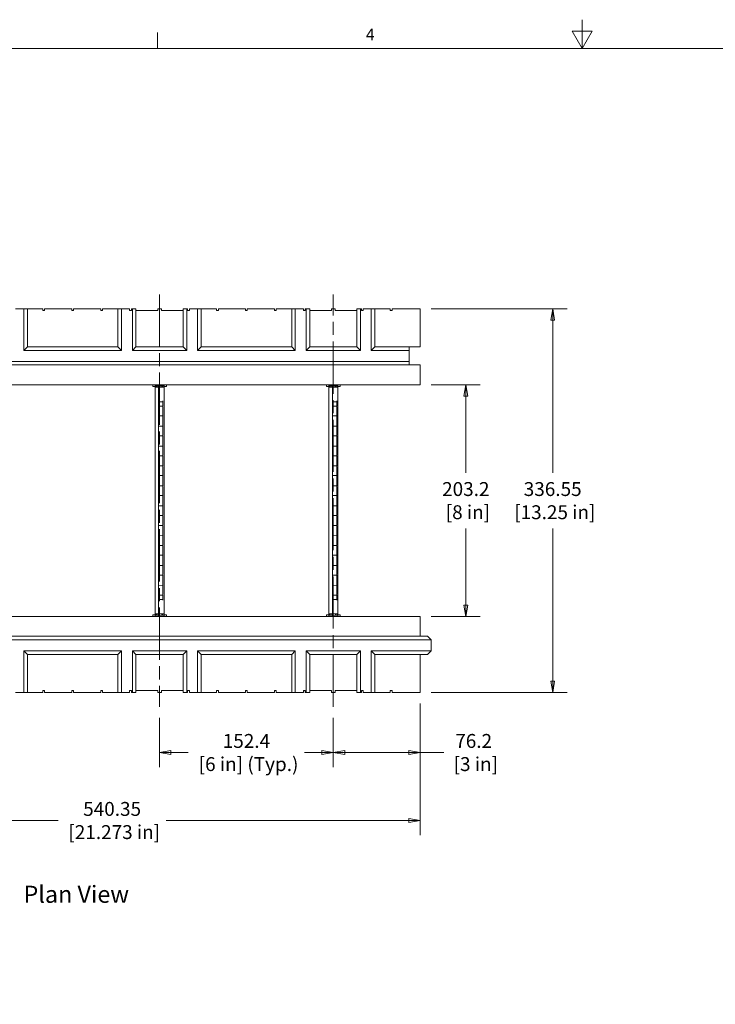
# Model space of a CAD drawing. Extents: x 25 to 2210, y 25 to 1702.
# Drawn here: x 624 to 1234, y 838 to 1702 of the extents above; entities that cross this region are included whole.
import ezdxf

# ---------------------------------------------------------------- set-up
doc = ezdxf.new("R2010")
doc.units = 0
doc.header["$LTSCALE"] = 4
doc.header["$MEASUREMENT"] = 0
doc.linetypes.add('CHAIN', pattern=[0.7087, 0.4724, -0.0591, 0.1181, -0.0591])
for name, color, linetype, lineweight in [('Border_0', 7, 'Continuous', 9), ('Border_2', 7, 'Continuous', 9), ('Centerline(ANSI)', 7, 'Continuous', 18), ('Dimensions(ANSI)', 7, 'Continuous', 9), ('Symbols(ANSI)', 7, 'Continuous', 9), ('Visible Edges(ANSI)', 7, 'Continuous', 9)]:
    doc.layers.add(name, color=color, linetype=linetype, lineweight=lineweight)
doc.styles.add('Text Style32', font='ARIAL.TTF')
doc.styles.add('Text Style6', font='ARIAL.TTF')
doc.styles.add('X . XX mm [in]', font='ARIAL.TTF')
doc.dimstyles.get("Standard").update_dxf_attribs({"dimscale": 4, "dimtxt": 3.048, "dimasz": 2.5, "dimexe": 3.18, "dimexo": 2.39, "dimgap": 1.6, "dimtad": 0, "dimtih": 1, "dimtoh": 1, "dimrnd": 1e-08, "dimdsep": 46, "dimtxsty": 'X . XX mm [in]', "dimblk": 'CLOSED', "dimcen": 0.09, "dimdle": 10, "dimclrd": 7, "dimclre": 7, "dimclrt": 7, "dimadec": 1, "dimazin": 2, "dimtfac": 1.000656, "dimtofl": 0, "dimtmove": 0, "dimatfit": 3, "dimfxl": 0, "dimtolj": 1, "dimtzin": 0, "dimlwd": 0, "dimlwe": 0, "dimarcsym": 0})

# ---------------------------------------------------------------- blocks, each defined once
blk = doc.blocks.new('Borders Default Border')
at = {"layer": 'Border_0'}
blk.add_line((186.27, 419.1), (186.27, 422.66), dxfattribs=at)
at = {"layer": 'Border_0', "flags": 128}
for points in [[(279.4, 425.45), (279.4, 419.1), (277.2, 422.91), (281.6, 422.91), (279.4, 419.1)], [(12.7, 12.7), (12.7, 419.1), (546.1, 419.1), (546.1, 12.7), (12.7, 12.7)]]:
    blk.add_lwpolyline(points, dxfattribs=at)
at = {"layer": 'Border_2', "insert": (231.96, 420.12), "char_height": 2.54, "attachment_point": 7, "style": 'Text Style6'}
blk.add_mtext('4', dxfattribs=at)
blk = doc.blocks.new('_Closed')
at = {"color": 0, "linetype": 'ByBlock', "lineweight": -2}
for p, q in [((-1, 0.167), (0, 0)), ((-1, 0.167), (-1, -0.167)), ((0, 0), (-1, -0.167)), ((0, 0), (-1, 0))]:
    blk.add_line(p, q, dxfattribs=at)
blk = doc.blocks.new('*D11')
at = {"layer": 'Defpoints', "color": 0, "linetype": 'Continuous'}
for p in [(975.49, 1381.49), (1015.49, 1381.49), (975.49, 1178.29)]:
    blk.add_point(p, dxfattribs=at)
at = {"layer": 'Dimensions(ANSI)', "color": 7, "linetype": 'Continuous', "lineweight": 0}
for p, q in [((985.05, 1381.49), (1028.21, 1381.49)), ((1015.49, 1371.49), (1015.49, 1304.29)), ((1015.49, 1188.29), (1015.49, 1255.49)), ((985.05, 1178.29), (1028.21, 1178.29))]:
    blk.add_line(p, q, dxfattribs=at)
at = {"layer": 'Dimensions(ANSI)', "color": 7, "linetype": 'Continuous', "lineweight": 0, "xscale": 10, "yscale": 10, "zscale": 10}
for p, rotation in [((1015.49, 1381.49), 90), ((1015.49, 1178.29), 270)]:
    blk.add_blockref('_Closed', p, dxfattribs=dict(at, rotation=rotation))
at = {"layer": 'Dimensions(ANSI)', "color": 7, "linetype": 'Continuous', "lineweight": 5, "insert": (1015.49, 1279.89), "char_height": 12.192, "attachment_point": 5, "style": 'X . XX mm [in]'}
blk.add_mtext('\\A1;203.2\\P [8 in]', dxfattribs=at)
blk = doc.blocks.new('*D12')
at = {"layer": 'Defpoints', "color": 0, "linetype": 'Continuous'}
for p in [(975.49, 1448.17), (975.49, 1111.62), (1091.69, 1111.62)]:
    blk.add_point(p, dxfattribs=at)
at = {"layer": 'Dimensions(ANSI)', "color": 7, "linetype": 'Continuous', "lineweight": 0}
for p, q in [((985.05, 1448.17), (1104.41, 1448.17)), ((1091.69, 1438.17), (1091.69, 1304.29)), ((1091.69, 1121.62), (1091.69, 1255.49)), ((985.05, 1111.62), (1104.41, 1111.62))]:
    blk.add_line(p, q, dxfattribs=at)
at = {"layer": 'Dimensions(ANSI)', "color": 7, "linetype": 'Continuous', "lineweight": 0, "xscale": 10, "yscale": 10, "zscale": 10}
for p, rotation in [((1091.69, 1448.17), 90), ((1091.69, 1111.62), 270)]:
    blk.add_blockref('_Closed', p, dxfattribs=dict(at, rotation=rotation))
at = {"layer": 'Dimensions(ANSI)', "color": 7, "linetype": 'Continuous', "lineweight": 5, "insert": (1091.69, 1279.89), "char_height": 12.192, "attachment_point": 5, "style": 'X . XX mm [in]'}
blk.add_mtext('\\A1;336.55\\P [13.25 in]', dxfattribs=at)
blk = doc.blocks.new('*D13')
at = {"layer": 'Defpoints', "color": 0, "linetype": 'Continuous'}
for p in [(435.14, 1111.62), (975.49, 1111.62), (435.14, 999.27)]:
    blk.add_point(p, dxfattribs=at)
at = {"layer": 'Dimensions(ANSI)', "color": 7, "linetype": 'Continuous', "lineweight": 0}
for p, q in [((435.14, 1102.06), (435.14, 986.55)), ((975.49, 1102.06), (975.49, 986.55)), ((445.14, 999.27), (657.9, 999.27)), ((965.49, 999.27), (752.72, 999.27))]:
    blk.add_line(p, q, dxfattribs=at)
at = {"layer": 'Dimensions(ANSI)', "color": 7, "linetype": 'Continuous', "lineweight": 0, "xscale": 10, "yscale": 10, "zscale": 10}
for p, rotation in [((435.14, 999.27), 180.0000000000039), ((975.49, 999.27), 3.836930773104541e-12)]:
    blk.add_blockref('_Closed', p, dxfattribs=dict(at, rotation=rotation))
at = {"layer": 'Dimensions(ANSI)', "color": 7, "linetype": 'Continuous', "lineweight": 5, "insert": (705.31, 999.27), "char_height": 12.192, "attachment_point": 5, "style": 'X . XX mm [in]'}
blk.add_mtext('\\A1;540.35\\P [21.273 in]', dxfattribs=at)
blk = doc.blocks.new('*D14')
at = {"layer": 'Defpoints', "color": 0, "linetype": 'Continuous'}
for p in [(975.49, 1111.62), (899.29, 1098.92), (899.29, 1058.92)]:
    blk.add_point(p, dxfattribs=at)
at = {"layer": 'Dimensions(ANSI)', "color": 7, "linetype": 'Continuous', "lineweight": 0}
for p, q in [((975.49, 1102.06), (975.49, 1046.2)), ((899.29, 1089.36), (899.29, 1046.2)), ((909.29, 1058.92), (965.49, 1058.92)), ((975.49, 1058.92), (996.29, 1058.92))]:
    blk.add_line(p, q, dxfattribs=at)
at = {"layer": 'Dimensions(ANSI)', "color": 7, "linetype": 'Continuous', "lineweight": 0, "xscale": 10, "yscale": 10, "zscale": 10}
for p, rotation in [((899.29, 1058.92), 180.0000000000039), ((975.49, 1058.92), 3.836930773104541e-12)]:
    blk.add_blockref('_Closed', p, dxfattribs=dict(at, rotation=rotation))
at = {"layer": 'Dimensions(ANSI)', "color": 7, "linetype": 'Continuous', "lineweight": 5, "insert": (1022.39, 1058.92), "char_height": 12.192, "attachment_point": 5, "style": 'X . XX mm [in]'}
blk.add_mtext('\\A1;76.2\\P [3 in]', dxfattribs=at)
blk = doc.blocks.new('*D15')
at = {"layer": 'Defpoints', "color": 0, "linetype": 'Continuous'}
for p in [(746.89, 1098.92), (899.29, 1098.92), (746.89, 1058.92)]:
    blk.add_point(p, dxfattribs=at)
at = {"layer": 'Dimensions(ANSI)', "color": 7, "linetype": 'Continuous', "lineweight": 0}
for p, q in [((746.89, 1089.36), (746.89, 1046.2)), ((899.29, 1089.36), (899.29, 1046.2)), ((756.89, 1058.92), (772.14, 1058.92)), ((889.29, 1058.92), (874.03, 1058.92))]:
    blk.add_line(p, q, dxfattribs=at)
at = {"layer": 'Dimensions(ANSI)', "color": 7, "linetype": 'Continuous', "lineweight": 0, "xscale": 10, "yscale": 10, "zscale": 10, "rotation": 180}
blk.add_blockref('_Closed', (746.89, 1058.92), dxfattribs=at)
at = {"layer": 'Dimensions(ANSI)', "color": 7, "linetype": 'Continuous', "lineweight": 0, "xscale": 10, "yscale": 10, "zscale": 10}
blk.add_blockref('_Closed', (899.29, 1058.92), dxfattribs=at)
at = {"layer": 'Dimensions(ANSI)', "color": 7, "linetype": 'Continuous', "lineweight": 5, "insert": (823.09, 1058.92), "char_height": 12.192, "attachment_point": 5, "style": 'X . XX mm [in]'}
blk.add_mtext('\\A1;152.4\\P [6 in] (Typ.)', dxfattribs=at)

msp = doc.modelspace()

# ---------------------------------------------------------------- linework, layer by layer
at = {"layer": 'Centerline(ANSI)', "linetype": 'CHAIN', "ltscale": 24.234514}
for p, q in [((746.885, 1460.867), (746.885, 1098.917)), ((899.285, 1098.917), (899.285, 1460.867))]:
    msp.add_line(p, q, dxfattribs=at)
at = {"layer": 'Visible Edges(ANSI)'}
for p, q in [((620.679, 1448.167), (627.823, 1448.167)), ((627.823, 1448.167), (627.823, 1411.591)), ((630.998, 1448.167), (627.823, 1448.167)), ((630.998, 1414.766), (630.998, 1448.167)), ((630.998, 1448.167), (644.492, 1448.167)), ((644.492, 1446.58), (644.492, 1448.167)), ((646.079, 1446.58), (644.492, 1446.58)), ((646.079, 1448.167), (646.079, 1446.58)), ((646.079, 1448.167), (669.892, 1448.167)), ((669.892, 1446.58), (669.892, 1448.167)), ((671.479, 1446.58), (669.892, 1446.58)), ((671.479, 1448.167), (671.479, 1446.58)), ((671.479, 1448.167), (695.292, 1448.167)), ((695.292, 1446.58), (695.292, 1448.167)), ((696.879, 1446.58), (695.292, 1446.58)), ((696.879, 1448.167), (696.879, 1446.58)), ((696.879, 1448.167), (710.373, 1448.167)), ((713.548, 1448.167), (710.373, 1448.167)), ((710.373, 1448.167), (710.373, 1414.766)), ((713.548, 1411.591), (713.548, 1448.167)), ((713.548, 1448.167), (720.692, 1448.167)), ((720.692, 1446.58), (720.692, 1448.167)), ((722.279, 1446.58), (720.692, 1446.58)), ((722.279, 1448.167), (723.073, 1448.167)), ((722.279, 1448.167), (722.279, 1446.58)), ((723.073, 1448.167), (723.073, 1411.591)), ((726.248, 1448.167), (723.073, 1448.167)), ((726.248, 1414.766), (726.248, 1448.167)), ((745.298, 1446.58), (726.248, 1446.58)), ((745.298, 1448.167), (748.473, 1448.167)), ((745.298, 1448.167), (745.298, 1446.58)), ((748.473, 1446.58), (748.473, 1448.167)), ((767.523, 1446.58), (748.473, 1446.58)), ((770.698, 1448.167), (767.523, 1448.167)), ((767.523, 1448.167), (767.523, 1414.766)), ((770.698, 1411.591), (770.698, 1448.167)), ((770.698, 1448.167), (771.492, 1448.167)), ((771.492, 1446.58), (771.492, 1448.167)), ((773.079, 1446.58), (771.492, 1446.58)), ((773.079, 1448.167), (780.223, 1448.167)), ((773.079, 1448.167), (773.079, 1446.58)), ((780.223, 1448.167), (780.223, 1411.591)), ((783.398, 1448.167), (780.223, 1448.167)), ((783.398, 1414.766), (783.398, 1448.167)), ((783.398, 1448.167), (796.892, 1448.167)), ((796.892, 1446.58), (796.892, 1448.167)), ((798.479, 1446.58), (796.892, 1446.58)), ((798.479, 1448.167), (798.479, 1446.58)), ((798.479, 1448.167), (822.292, 1448.167)), ((822.292, 1446.58), (822.292, 1448.167)), ((823.879, 1446.58), (822.292, 1446.58)), ((823.879, 1448.167), (823.879, 1446.58)), ((823.879, 1448.167), (847.692, 1448.167)), ((847.692, 1446.58), (847.692, 1448.167)), ((849.279, 1446.58), (847.692, 1446.58)), ((849.279, 1448.167), (849.279, 1446.58)), ((849.279, 1448.167), (862.773, 1448.167)), ((865.948, 1448.167), (862.773, 1448.167)), ((862.773, 1448.167), (862.773, 1414.766)), ((865.948, 1411.591), (865.948, 1448.167)), ((865.948, 1448.167), (873.092, 1448.167)), ((873.092, 1446.58), (873.092, 1448.167)), ((874.679, 1446.58), (873.092, 1446.58)), ((874.679, 1448.167), (875.473, 1448.167)), ((874.679, 1448.167), (874.679, 1446.58)), ((875.473, 1448.167), (875.473, 1411.591)), ((878.648, 1448.167), (875.473, 1448.167)), ((878.648, 1414.766), (878.648, 1448.167)), ((897.698, 1446.58), (878.648, 1446.58)), ((897.698, 1448.167), (900.873, 1448.167)), ((897.698, 1448.167), (897.698, 1446.58)), ((900.873, 1446.58), (900.873, 1448.167)), ((919.923, 1446.58), (900.873, 1446.58)), ((923.098, 1448.167), (919.923, 1448.167)), ((919.923, 1448.167), (919.923, 1414.766)), ((923.098, 1411.591), (923.098, 1448.167)), ((923.098, 1448.167), (923.892, 1448.167)), ((923.892, 1446.58), (923.892, 1448.167)), ((925.479, 1446.58), (923.892, 1446.58)), ((925.479, 1448.167), (932.623, 1448.167)), ((925.479, 1448.167), (925.479, 1446.58)), ((935.798, 1448.167), (932.623, 1448.167)), ((932.623, 1448.167), (932.623, 1411.591)), ((935.798, 1414.766), (935.798, 1448.167)), ((935.798, 1448.167), (949.292, 1448.167)), ((949.292, 1446.58), (949.292, 1448.167)), ((950.879, 1446.58), (949.292, 1446.58)), ((950.879, 1448.167), (975.485, 1448.167)), ((950.879, 1448.167), (950.879, 1446.58)), ((975.485, 1448.167), (975.485, 1414.766)), ((627.823, 1411.591), (630.998, 1414.766)), ((627.823, 1411.591), (713.548, 1411.591)), ((710.373, 1414.766), (630.998, 1414.766)), ((713.548, 1411.591), (710.373, 1414.766)), ((723.073, 1411.591), (726.248, 1414.766)), ((723.073, 1411.591), (770.698, 1411.591)), ((767.523, 1414.766), (726.248, 1414.766)), ((770.698, 1411.591), (767.523, 1414.766)), ((780.223, 1411.591), (783.398, 1414.766)), ((780.223, 1411.591), (865.948, 1411.591)), ((862.773, 1414.766), (783.398, 1414.766)), ((865.948, 1411.591), (862.773, 1414.766)), ((875.473, 1411.591), (878.648, 1414.766)), ((875.473, 1411.591), (923.098, 1411.591)), ((919.923, 1414.766), (878.648, 1414.766)), ((923.098, 1411.591), (919.923, 1414.766)), ((932.623, 1411.591), (935.798, 1414.766)), ((932.623, 1411.591), (965.96, 1411.591)), ((965.96, 1414.766), (935.798, 1414.766)), ((965.96, 1411.591), (965.96, 1414.766)), ((975.485, 1414.766), (965.96, 1414.766)), ((965.96, 1411.591), (965.96, 1402.066)), ((965.96, 1402.066), (555.448, 1402.066)), ((965.96, 1398.891), (965.96, 1402.066)), ((554.133, 1398.891), (965.96, 1398.891)), ((965.96, 1398.891), (975.485, 1398.891)), ((975.485, 1398.891), (975.485, 1381.492)), ((975.485, 1381.492), (546.926, 1381.492)), ((740.885, 1381.492), (740.885, 1381.165)), ((740.885, 1380.447), (740.885, 1381.165)), ((740.885, 1380.15), (740.885, 1380.447)), ((740.885, 1380.15), (742.917, 1380.079)), ((742.917, 1380.611), (742.917, 1381.492)), ((746.092, 1380.511), (742.917, 1380.611)), ((742.917, 1379.288), (742.917, 1380.513)), ((742.917, 1180.496), (742.917, 1379.288)), ((746.092, 1379.288), (742.917, 1379.288)), ((743.933, 1379.747), (743.933, 1380.044)), ((744.949, 1380.008), (744.949, 1379.711)), ((746.092, 1380.511), (746.092, 1381.492)), ((746.092, 1380.511), (750.854, 1380.611)), ((746.092, 1379.288), (750.854, 1379.288)), ((746.092, 1368.568), (746.092, 1379.288)), ((748.886, 1380.01), (748.886, 1379.713)), ((749.902, 1379.749), (749.902, 1380.046)), ((750.854, 1381.492), (750.854, 1380.611)), ((750.854, 1379.288), (750.854, 1380.513)), ((750.854, 1380.079), (752.886, 1380.15)), ((750.854, 1379.288), (750.854, 1180.496)), ((752.886, 1381.165), (752.886, 1381.492)), ((752.886, 1380.447), (752.886, 1381.165)), ((752.886, 1380.15), (752.886, 1380.447)), ((893.285, 1381.492), (893.285, 1381.165)), ((893.285, 1380.447), (893.285, 1381.165)), ((893.285, 1380.15), (893.285, 1380.447)), ((893.285, 1380.15), (895.317, 1380.079)), ((895.317, 1380.611), (895.317, 1381.492)), ((898.492, 1380.511), (895.317, 1380.611)), ((895.317, 1379.288), (895.317, 1380.513)), ((895.317, 1180.496), (895.317, 1379.288)), ((898.492, 1379.288), (895.317, 1379.288)), ((896.333, 1379.747), (896.333, 1380.044)), ((897.349, 1380.008), (897.349, 1379.711)), ((898.492, 1380.511), (898.492, 1381.492)), ((898.492, 1380.511), (903.254, 1380.611)), ((898.492, 1379.288), (903.254, 1379.288)), ((898.492, 1368.568), (898.492, 1379.288)), ((901.286, 1380.01), (901.286, 1379.713)), ((902.302, 1379.749), (902.302, 1380.046)), ((903.254, 1381.492), (903.254, 1380.611)), ((903.254, 1379.288), (903.254, 1380.513)), ((903.254, 1380.079), (905.286, 1380.15)), ((903.254, 1379.288), (903.254, 1180.496)), ((905.286, 1381.165), (905.286, 1381.492)), ((905.286, 1380.447), (905.286, 1381.165)), ((905.286, 1380.15), (905.286, 1380.447)), ((746.092, 1368.568), (746.092, 1367.532)), ((746.092, 1367.532), (746.092, 1366.724)), ((746.092, 1362.718), (746.092, 1366.724)), ((749.902, 1367.334), (749.902, 1366.82)), ((749.902, 1366.82), (749.902, 1367.301)), ((749.902, 1366.603), (749.902, 1366.82)), ((749.902, 1366.603), (749.902, 1362.71)), ((898.492, 1368.568), (898.492, 1367.532)), ((898.492, 1367.532), (898.492, 1366.724)), ((898.492, 1362.718), (898.492, 1366.724)), ((902.302, 1367.334), (902.302, 1366.82)), ((902.302, 1366.82), (902.302, 1367.076)), ((902.302, 1366.603), (902.302, 1366.82)), ((902.302, 1366.603), (902.302, 1362.71)), ((746.092, 1362.553), (746.092, 1362.718)), ((749.903, 1362.71), (746.092, 1362.718)), ((746.092, 1354.364), (746.092, 1362.553)), ((749.902, 1362.134), (749.902, 1362.251)), ((749.902, 1354.782), (749.902, 1362.134)), ((898.492, 1362.553), (898.492, 1362.718)), ((902.303, 1362.71), (898.492, 1362.718)), ((898.492, 1354.364), (898.492, 1362.553)), ((902.302, 1362.134), (902.302, 1362.251)), ((902.302, 1354.782), (902.302, 1362.134)), ((746.092, 1354.198), (746.092, 1354.364)), ((749.903, 1354.206), (746.092, 1354.198)), ((746.092, 1354.198), (746.092, 1345.259)), ((749.902, 1354.666), (749.902, 1354.782)), ((749.902, 1354.206), (749.902, 1345.251)), ((898.492, 1354.198), (898.492, 1354.364)), ((902.303, 1354.206), (898.492, 1354.198)), ((898.492, 1354.198), (898.492, 1345.259)), ((902.302, 1354.666), (902.302, 1354.782)), ((902.302, 1354.206), (902.302, 1345.251)), ((746.092, 1345.093), (746.092, 1345.259)), ((749.903, 1345.251), (746.092, 1345.259)), ((746.092, 1336.904), (746.092, 1345.093)), ((749.902, 1344.675), (749.902, 1344.791)), ((749.902, 1337.323), (749.902, 1344.675)), ((898.492, 1345.093), (898.492, 1345.259)), ((902.303, 1345.251), (898.492, 1345.259)), ((898.492, 1336.904), (898.492, 1345.093)), ((902.302, 1344.675), (902.302, 1344.791)), ((902.302, 1337.323), (902.302, 1344.675)), ((746.092, 1336.739), (746.092, 1336.904)), ((749.903, 1336.747), (746.092, 1336.739)), ((746.092, 1336.739), (746.092, 1327.8)), ((749.902, 1337.206), (749.902, 1337.323)), ((749.902, 1336.747), (749.902, 1327.792)), ((898.492, 1336.739), (898.492, 1336.904)), ((902.303, 1336.747), (898.492, 1336.739)), ((898.492, 1336.739), (898.492, 1327.8)), ((902.302, 1337.206), (902.302, 1337.323)), ((902.302, 1336.747), (902.302, 1327.792)), ((746.092, 1327.634), (746.092, 1327.8)), ((749.903, 1327.792), (746.092, 1327.8)), ((746.092, 1319.445), (746.092, 1327.634)), ((749.902, 1327.215), (749.902, 1327.332)), ((749.902, 1319.864), (749.902, 1327.215)), ((898.492, 1327.634), (898.492, 1327.8)), ((902.303, 1327.792), (898.492, 1327.8)), ((898.492, 1319.445), (898.492, 1327.634)), ((902.302, 1327.215), (902.302, 1327.332)), ((902.302, 1319.864), (902.302, 1327.215)), ((746.092, 1319.28), (746.092, 1319.445)), ((749.903, 1319.288), (746.092, 1319.28)), ((746.092, 1319.28), (746.092, 1310.341)), ((749.902, 1319.747), (749.902, 1319.864)), ((749.902, 1319.288), (749.902, 1310.333)), ((898.492, 1319.28), (898.492, 1319.445)), ((902.303, 1319.288), (898.492, 1319.28)), ((898.492, 1319.28), (898.492, 1310.341)), ((902.302, 1319.747), (902.302, 1319.864)), ((902.302, 1319.288), (902.302, 1310.333)), ((746.092, 1310.175), (746.092, 1310.341)), ((749.903, 1310.333), (746.092, 1310.341)), ((746.092, 1301.986), (746.092, 1310.175)), ((749.902, 1309.756), (749.902, 1309.873)), ((749.902, 1302.405), (749.902, 1309.756)), ((898.492, 1310.175), (898.492, 1310.341)), ((902.303, 1310.333), (898.492, 1310.341)), ((898.492, 1301.986), (898.492, 1310.175)), ((902.302, 1309.756), (902.302, 1309.873)), ((902.302, 1302.405), (902.302, 1309.756)), ((746.092, 1301.821), (746.092, 1301.986)), ((749.903, 1301.829), (746.092, 1301.821)), ((746.092, 1301.821), (746.092, 1292.882)), ((749.902, 1302.288), (749.902, 1302.405)), ((749.902, 1301.829), (749.902, 1292.874)), ((898.492, 1301.821), (898.492, 1301.986)), ((902.303, 1301.829), (898.492, 1301.821)), ((898.492, 1301.821), (898.492, 1292.882)), ((902.302, 1302.288), (902.302, 1302.405)), ((902.302, 1301.829), (902.302, 1292.874)), ((746.092, 1292.716), (746.092, 1292.882)), ((749.903, 1292.874), (746.092, 1292.882)), ((746.092, 1284.527), (746.092, 1292.716)), ((749.902, 1292.297), (749.902, 1292.414)), ((749.902, 1284.946), (749.902, 1292.297)), ((898.492, 1292.716), (898.492, 1292.882)), ((902.303, 1292.874), (898.492, 1292.882)), ((898.492, 1284.527), (898.492, 1292.716)), ((902.302, 1292.297), (902.302, 1292.414)), ((902.302, 1284.946), (902.302, 1292.297)), ((746.092, 1284.361), (746.092, 1284.527)), ((749.903, 1284.37), (746.092, 1284.361)), ((746.092, 1284.361), (746.092, 1279.892)), ((746.092, 1275.423), (746.092, 1279.892)), ((749.902, 1284.829), (749.902, 1284.946)), ((749.902, 1284.37), (749.902, 1279.892)), ((749.902, 1279.892), (749.902, 1275.415)), ((898.492, 1284.361), (898.492, 1284.527)), ((902.303, 1284.37), (898.492, 1284.361)), ((898.492, 1284.361), (898.492, 1279.892)), ((898.492, 1275.423), (898.492, 1279.892)), ((902.302, 1284.829), (902.302, 1284.946)), ((902.302, 1284.37), (902.302, 1279.892)), ((902.302, 1279.892), (902.302, 1275.415)), ((746.092, 1275.257), (746.092, 1275.423)), ((749.903, 1275.415), (746.092, 1275.423)), ((746.092, 1267.068), (746.092, 1275.257)), ((749.902, 1274.838), (749.902, 1274.955)), ((749.902, 1267.487), (749.902, 1274.838)), ((898.492, 1275.257), (898.492, 1275.423)), ((902.303, 1275.415), (898.492, 1275.423)), ((898.492, 1267.068), (898.492, 1275.257)), ((902.302, 1274.838), (902.302, 1274.955)), ((902.302, 1267.487), (902.302, 1274.838)), ((746.092, 1266.902), (746.092, 1267.068)), ((749.903, 1266.911), (746.092, 1266.902)), ((746.092, 1257.964), (746.092, 1266.902)), ((749.902, 1267.37), (749.902, 1267.487)), ((749.902, 1266.911), (749.902, 1257.956)), ((898.492, 1266.902), (898.492, 1267.068)), ((902.303, 1266.911), (898.492, 1266.902)), ((898.492, 1257.964), (898.492, 1266.902)), ((902.302, 1267.37), (902.302, 1267.487)), ((902.302, 1266.911), (902.302, 1257.956)), ((746.092, 1257.798), (746.092, 1257.964)), ((749.903, 1257.956), (746.092, 1257.964)), ((746.092, 1249.609), (746.092, 1257.798)), ((749.902, 1257.379), (749.902, 1257.496)), ((749.902, 1250.028), (749.902, 1257.379)), ((898.492, 1257.798), (898.492, 1257.964)), ((902.303, 1257.956), (898.492, 1257.964)), ((898.492, 1249.609), (898.492, 1257.798)), ((902.302, 1257.379), (902.302, 1257.496)), ((902.302, 1250.028), (902.302, 1257.379)), ((746.092, 1249.443), (746.092, 1249.609)), ((749.903, 1249.451), (746.092, 1249.443)), ((746.092, 1240.505), (746.092, 1249.443)), ((749.902, 1249.911), (749.902, 1250.028)), ((749.902, 1249.451), (749.902, 1240.497)), ((898.492, 1249.443), (898.492, 1249.609)), ((902.303, 1249.451), (898.492, 1249.443)), ((898.492, 1240.505), (898.492, 1249.443)), ((902.302, 1249.911), (902.302, 1250.028)), ((902.302, 1249.451), (902.302, 1240.497)), ((746.092, 1240.339), (746.092, 1240.505)), ((749.903, 1240.497), (746.092, 1240.505)), ((746.092, 1232.15), (746.092, 1240.339)), ((749.902, 1239.92), (749.902, 1240.037)), ((749.902, 1232.569), (749.902, 1239.92)), ((898.492, 1240.339), (898.492, 1240.505)), ((902.303, 1240.497), (898.492, 1240.505)), ((898.492, 1232.15), (898.492, 1240.339)), ((902.302, 1239.92), (902.302, 1240.037)), ((902.302, 1232.569), (902.302, 1239.92)), ((746.092, 1231.984), (746.092, 1232.15)), ((749.903, 1231.992), (746.092, 1231.984)), ((746.092, 1223.046), (746.092, 1231.984)), ((749.902, 1232.452), (749.902, 1232.569)), ((749.902, 1231.992), (749.902, 1223.038)), ((898.492, 1231.984), (898.492, 1232.15)), ((902.303, 1231.992), (898.492, 1231.984)), ((898.492, 1223.046), (898.492, 1231.984)), ((902.302, 1232.452), (902.302, 1232.569)), ((902.302, 1231.992), (902.302, 1223.038)), ((746.092, 1222.88), (746.092, 1223.046)), ((749.903, 1223.038), (746.092, 1223.046)), ((746.092, 1214.691), (746.092, 1222.88)), ((749.902, 1222.461), (749.902, 1222.578)), ((749.902, 1215.11), (749.902, 1222.461)), ((898.492, 1222.88), (898.492, 1223.046)), ((902.303, 1223.038), (898.492, 1223.046)), ((898.492, 1214.691), (898.492, 1222.88)), ((902.302, 1222.461), (902.302, 1222.578)), ((902.302, 1215.11), (902.302, 1222.461)), ((746.092, 1214.525), (746.092, 1214.691)), ((749.903, 1214.533), (746.092, 1214.525)), ((746.092, 1205.587), (746.092, 1214.525)), ((749.902, 1214.993), (749.902, 1215.11)), ((749.902, 1214.533), (749.902, 1205.579)), ((898.492, 1214.525), (898.492, 1214.691)), ((902.303, 1214.533), (898.492, 1214.525)), ((898.492, 1205.587), (898.492, 1214.525)), ((902.302, 1214.993), (902.302, 1215.11)), ((902.302, 1214.533), (902.302, 1205.579)), ((746.092, 1205.421), (746.092, 1205.587)), ((749.903, 1205.579), (746.092, 1205.587)), ((746.092, 1197.232), (746.092, 1205.421)), ((749.902, 1205.002), (749.902, 1205.119)), ((749.902, 1197.651), (749.902, 1205.002)), ((898.492, 1205.421), (898.492, 1205.587)), ((902.303, 1205.579), (898.492, 1205.587)), ((898.492, 1197.232), (898.492, 1205.421)), ((902.302, 1205.002), (902.302, 1205.119)), ((902.302, 1197.651), (902.302, 1205.002)), ((746.092, 1197.066), (746.092, 1197.232)), ((749.903, 1197.074), (746.092, 1197.066)), ((746.092, 1193.061), (746.092, 1197.066)), ((746.092, 1193.061), (746.092, 1192.253)), ((746.092, 1191.217), (746.092, 1192.253)), ((749.902, 1197.534), (749.902, 1197.651)), ((749.902, 1197.074), (749.902, 1193.182)), ((749.902, 1192.965), (749.902, 1193.182)), ((749.902, 1192.965), (749.902, 1193.182)), ((749.902, 1192.451), (749.902, 1192.965)), ((898.492, 1197.066), (898.492, 1197.232)), ((902.303, 1197.074), (898.492, 1197.066)), ((898.492, 1193.061), (898.492, 1197.066)), ((898.492, 1193.061), (898.492, 1192.253)), ((898.492, 1191.217), (898.492, 1192.253)), ((902.302, 1197.534), (902.302, 1197.651)), ((902.302, 1197.074), (902.302, 1193.182)), ((902.302, 1192.965), (902.302, 1193.182)), ((902.302, 1192.965), (902.302, 1193.182)), ((902.302, 1192.451), (902.302, 1192.965)), ((746.092, 1180.496), (746.092, 1191.217)), ((898.492, 1180.496), (898.492, 1191.217)), ((525.884, 1178.292), (975.485, 1178.292)), ((742.917, 1179.705), (740.885, 1179.634)), ((740.885, 1179.634), (740.885, 1179.337)), ((740.885, 1178.619), (740.885, 1179.337)), ((740.885, 1178.292), (740.885, 1178.619)), ((742.917, 1179.272), (742.917, 1180.496)), ((746.092, 1180.496), (742.917, 1180.496)), ((746.092, 1179.273), (742.917, 1179.173)), ((742.917, 1178.292), (742.917, 1179.173)), ((743.933, 1179.741), (743.933, 1180.038)), ((744.949, 1179.776), (744.949, 1180.073)), ((746.092, 1180.496), (750.854, 1180.496)), ((746.092, 1178.292), (746.092, 1179.273)), ((746.092, 1179.273), (750.854, 1179.173)), ((748.886, 1179.774), (748.886, 1180.071)), ((749.902, 1179.739), (749.902, 1180.036)), ((750.854, 1179.272), (750.854, 1180.496)), ((752.886, 1179.634), (750.854, 1179.705)), ((750.854, 1179.173), (750.854, 1178.292)), ((752.886, 1179.337), (752.886, 1179.634)), ((752.886, 1179.337), (752.886, 1178.619)), ((752.886, 1178.619), (752.886, 1178.292)), ((895.317, 1179.705), (893.285, 1179.634)), ((893.285, 1179.634), (893.285, 1179.337)), ((893.285, 1178.619), (893.285, 1179.337)), ((893.285, 1178.292), (893.285, 1178.619)), ((895.317, 1179.272), (895.317, 1180.496)), ((898.492, 1180.496), (895.317, 1180.496)), ((898.492, 1179.273), (895.317, 1179.173)), ((895.317, 1178.292), (895.317, 1179.173)), ((896.333, 1179.741), (896.333, 1180.038)), ((897.349, 1179.776), (897.349, 1180.073)), ((898.492, 1180.496), (903.254, 1180.496)), ((898.492, 1178.292), (898.492, 1179.273)), ((898.492, 1179.273), (903.254, 1179.173)), ((901.286, 1179.774), (901.286, 1180.071)), ((902.302, 1179.739), (902.302, 1180.036)), ((903.254, 1179.272), (903.254, 1180.496)), ((905.286, 1179.634), (903.254, 1179.705)), ((903.254, 1179.173), (903.254, 1178.292)), ((905.286, 1179.337), (905.286, 1179.634)), ((905.286, 1179.337), (905.286, 1178.619)), ((905.286, 1178.619), (905.286, 1178.292)), ((975.485, 1178.292), (975.485, 1160.893)), ((454.235, 1157.718), (985.01, 1157.718)), ((981.835, 1160.893), (455.551, 1160.893)), ((981.835, 1160.893), (985.01, 1157.718)), ((985.01, 1157.718), (985.01, 1148.193)), ((627.823, 1148.193), (627.823, 1111.617)), ((713.548, 1148.193), (627.823, 1148.193)), ((627.823, 1148.193), (630.998, 1145.018)), ((630.998, 1145.018), (710.373, 1145.018)), ((630.998, 1111.617), (630.998, 1145.018)), ((713.548, 1148.193), (710.373, 1145.018)), ((710.373, 1145.018), (710.373, 1111.617)), ((713.548, 1111.617), (713.548, 1148.193)), ((723.073, 1148.193), (723.073, 1111.617)), ((770.698, 1148.193), (723.073, 1148.193)), ((723.073, 1148.193), (726.248, 1145.018)), ((726.248, 1145.018), (767.523, 1145.018)), ((726.248, 1111.617), (726.248, 1145.018)), ((770.698, 1148.193), (767.523, 1145.018)), ((767.523, 1145.018), (767.523, 1111.617)), ((770.698, 1111.617), (770.698, 1148.193)), ((780.223, 1148.193), (780.223, 1111.617)), ((865.948, 1148.193), (780.223, 1148.193)), ((780.223, 1148.193), (783.398, 1145.018)), ((783.398, 1145.018), (862.773, 1145.018)), ((783.398, 1111.617), (783.398, 1145.018)), ((865.948, 1148.193), (862.773, 1145.018)), ((862.773, 1145.018), (862.773, 1111.617)), ((865.948, 1111.617), (865.948, 1148.193)), ((875.473, 1148.193), (875.473, 1111.617)), ((923.098, 1148.193), (875.473, 1148.193)), ((875.473, 1148.193), (878.648, 1145.018)), ((878.648, 1145.018), (919.923, 1145.018)), ((878.648, 1111.617), (878.648, 1145.018)), ((923.098, 1148.193), (919.923, 1145.018)), ((919.923, 1145.018), (919.923, 1111.617)), ((923.098, 1111.617), (923.098, 1148.193)), ((932.623, 1148.193), (932.623, 1111.617)), ((985.01, 1148.193), (932.623, 1148.193)), ((932.623, 1148.193), (935.798, 1145.018)), ((935.798, 1145.018), (981.835, 1145.018)), ((935.798, 1111.617), (935.798, 1145.018)), ((975.485, 1145.018), (975.485, 1111.617)), ((985.01, 1148.193), (981.835, 1145.018)), ((627.823, 1111.617), (620.679, 1111.617)), ((627.823, 1111.617), (630.998, 1111.617)), ((644.492, 1111.617), (630.998, 1111.617)), ((644.492, 1111.617), (644.492, 1113.205)), ((644.492, 1113.205), (646.079, 1113.205)), ((646.079, 1113.205), (646.079, 1111.617)), ((669.892, 1111.617), (646.079, 1111.617)), ((669.892, 1111.617), (669.892, 1113.205)), ((669.892, 1113.205), (671.479, 1113.205)), ((671.479, 1113.205), (671.479, 1111.617)), ((695.292, 1111.617), (671.479, 1111.617)), ((695.292, 1111.617), (695.292, 1113.205)), ((695.292, 1113.205), (696.879, 1113.205)), ((696.879, 1113.205), (696.879, 1111.617)), ((710.373, 1111.617), (696.879, 1111.617)), ((710.373, 1111.617), (713.548, 1111.617)), ((720.692, 1111.617), (713.548, 1111.617)), ((720.692, 1111.617), (720.692, 1113.205)), ((720.692, 1113.205), (722.279, 1113.205)), ((722.279, 1113.205), (722.279, 1111.617)), ((723.073, 1111.617), (722.279, 1111.617)), ((723.073, 1111.617), (726.248, 1111.617)), ((726.248, 1113.205), (745.298, 1113.205)), ((745.298, 1113.205), (745.298, 1111.617)), ((748.473, 1111.617), (745.298, 1111.617)), ((748.473, 1111.617), (748.473, 1113.205)), ((748.473, 1113.205), (767.523, 1113.205)), ((767.523, 1111.617), (770.698, 1111.617)), ((771.492, 1111.617), (770.698, 1111.617)), ((771.492, 1111.617), (771.492, 1113.205)), ((771.492, 1113.205), (773.079, 1113.205)), ((773.079, 1113.205), (773.079, 1111.617)), ((780.223, 1111.617), (773.079, 1111.617)), ((780.223, 1111.617), (783.398, 1111.617)), ((796.892, 1111.617), (783.398, 1111.617)), ((796.892, 1111.617), (796.892, 1113.205)), ((796.892, 1113.205), (798.479, 1113.205)), ((798.479, 1113.205), (798.479, 1111.617)), ((822.292, 1111.617), (798.479, 1111.617)), ((822.292, 1111.617), (822.292, 1113.205)), ((822.292, 1113.205), (823.879, 1113.205)), ((823.879, 1113.205), (823.879, 1111.617)), ((847.692, 1111.617), (823.879, 1111.617)), ((847.692, 1111.617), (847.692, 1113.205)), ((847.692, 1113.205), (849.279, 1113.205)), ((849.279, 1113.205), (849.279, 1111.617)), ((862.773, 1111.617), (849.279, 1111.617)), ((862.773, 1111.617), (865.948, 1111.617)), ((873.092, 1111.617), (865.948, 1111.617)), ((873.092, 1111.617), (873.092, 1113.205)), ((873.092, 1113.205), (874.679, 1113.205)), ((874.679, 1113.205), (874.679, 1111.617)), ((875.473, 1111.617), (874.679, 1111.617)), ((875.473, 1111.617), (878.648, 1111.617)), ((878.648, 1113.205), (897.698, 1113.205)), ((897.698, 1113.205), (897.698, 1111.617)), ((900.873, 1111.617), (897.698, 1111.617)), ((900.873, 1111.617), (900.873, 1113.205)), ((900.873, 1113.205), (919.923, 1113.205)), ((919.923, 1111.617), (923.098, 1111.617)), ((923.892, 1111.617), (923.098, 1111.617)), ((923.892, 1111.617), (923.892, 1113.205)), ((923.892, 1113.205), (925.479, 1113.205)), ((925.479, 1113.205), (925.479, 1111.617)), ((932.623, 1111.617), (925.479, 1111.617)), ((932.623, 1111.617), (935.798, 1111.617)), ((949.292, 1111.617), (935.798, 1111.617)), ((949.292, 1111.617), (949.292, 1113.205)), ((949.292, 1113.205), (950.879, 1113.205)), ((950.879, 1113.205), (950.879, 1111.617)), ((975.485, 1111.617), (950.879, 1111.617))]:
    msp.add_line(p, q, dxfattribs=at)
at = {"layer": 'Visible Edges(ANSI)', "flags": 128}
for points in [[(746.099, 1379.816), (746.099, 1379.829), (746.099, 1379.84), (746.099, 1379.851), (746.099, 1379.862), (746.099, 1379.872), (746.098, 1379.882), (746.098, 1379.891), (746.098, 1379.9), (746.098, 1379.908), (746.098, 1379.916), (746.097, 1379.923), (746.097, 1379.929), (746.097, 1379.936), (746.097, 1379.941), (746.096, 1379.946), (746.096, 1379.951), (746.095, 1379.955), (746.095, 1379.958), (746.095, 1379.961), (746.094, 1379.964), (746.094, 1379.966), (746.093, 1379.967), (746.092, 1379.968), (746.092, 1379.968)], [(898.499, 1379.816), (898.499, 1379.829), (898.499, 1379.84), (898.499, 1379.851), (898.499, 1379.862), (898.499, 1379.872), (898.498, 1379.882), (898.498, 1379.891), (898.498, 1379.9), (898.498, 1379.908), (898.498, 1379.916), (898.497, 1379.923), (898.497, 1379.929), (898.497, 1379.936), (898.497, 1379.941), (898.496, 1379.946), (898.496, 1379.951), (898.495, 1379.955), (898.495, 1379.958), (898.495, 1379.961), (898.494, 1379.964), (898.494, 1379.966), (898.493, 1379.967), (898.492, 1379.968), (898.492, 1379.968)], [(746.092, 1366.724), (746.25, 1366.716), (746.409, 1366.708), (746.568, 1366.7), (746.726, 1366.693), (746.885, 1366.685), (747.044, 1366.678), (747.202, 1366.67), (747.361, 1366.663), (747.52, 1366.656), (747.678, 1366.65), (747.837, 1366.643), (747.996, 1366.637), (748.154, 1366.631), (748.313, 1366.626), (748.472, 1366.62), (748.631, 1366.616), (748.79, 1366.611), (748.949, 1366.607), (749.107, 1366.604), (749.266, 1366.602), (749.425, 1366.6), (749.584, 1366.599), (749.743, 1366.6), (749.902, 1366.603)], [(898.492, 1366.724), (898.65, 1366.716), (898.809, 1366.708), (898.968, 1366.7), (899.126, 1366.693), (899.285, 1366.685), (899.444, 1366.678), (899.602, 1366.67), (899.761, 1366.663), (899.92, 1366.656), (900.078, 1366.65), (900.237, 1366.643), (900.396, 1366.637), (900.554, 1366.631), (900.713, 1366.626), (900.872, 1366.62), (901.031, 1366.616), (901.19, 1366.611), (901.349, 1366.607), (901.507, 1366.604), (901.666, 1366.602), (901.825, 1366.6), (901.984, 1366.599), (902.143, 1366.6), (902.302, 1366.603)], [(749.902, 1193.182), (749.743, 1193.184), (749.584, 1193.185), (749.425, 1193.184), (749.266, 1193.183), (749.107, 1193.18), (748.949, 1193.177), (748.79, 1193.173), (748.631, 1193.169), (748.472, 1193.164), (748.313, 1193.159), (748.154, 1193.153), (747.996, 1193.147), (747.837, 1193.141), (747.678, 1193.135), (747.52, 1193.128), (747.361, 1193.121), (747.202, 1193.114), (747.044, 1193.107), (746.885, 1193.1), (746.726, 1193.092), (746.568, 1193.084), (746.409, 1193.076), (746.25, 1193.069), (746.092, 1193.061)], [(902.302, 1193.182), (902.143, 1193.184), (901.984, 1193.185), (901.825, 1193.184), (901.666, 1193.183), (901.507, 1193.18), (901.349, 1193.177), (901.19, 1193.173), (901.031, 1193.169), (900.872, 1193.164), (900.713, 1193.159), (900.554, 1193.153), (900.396, 1193.147), (900.237, 1193.141), (900.078, 1193.135), (899.92, 1193.128), (899.761, 1193.121), (899.602, 1193.114), (899.444, 1193.107), (899.285, 1193.1), (899.126, 1193.092), (898.968, 1193.084), (898.809, 1193.076), (898.65, 1193.069), (898.492, 1193.061)], [(746.099, 1179.968), (746.099, 1179.956), (746.099, 1179.944), (746.099, 1179.933), (746.099, 1179.923), (746.099, 1179.912), (746.098, 1179.903), (746.098, 1179.894), (746.098, 1179.885), (746.098, 1179.877), (746.098, 1179.869), (746.097, 1179.862), (746.097, 1179.855), (746.097, 1179.849), (746.097, 1179.843), (746.096, 1179.838), (746.096, 1179.834), (746.095, 1179.83), (746.095, 1179.826), (746.095, 1179.823), (746.094, 1179.821), (746.094, 1179.819), (746.093, 1179.817), (746.092, 1179.817), (746.092, 1179.816)], [(898.499, 1179.968), (898.499, 1179.956), (898.499, 1179.944), (898.499, 1179.933), (898.499, 1179.923), (898.499, 1179.912), (898.498, 1179.903), (898.498, 1179.894), (898.498, 1179.885), (898.498, 1179.877), (898.498, 1179.869), (898.497, 1179.862), (898.497, 1179.855), (898.497, 1179.849), (898.497, 1179.843), (898.496, 1179.838), (898.496, 1179.834), (898.495, 1179.83), (898.495, 1179.826), (898.495, 1179.823), (898.494, 1179.821), (898.494, 1179.819), (898.493, 1179.817), (898.492, 1179.817), (898.492, 1179.816)]]:
    msp.add_lwpolyline(points, dxfattribs=at)
at = {"layer": 'Visible Edges(ANSI)'}
for centre in [(747.697, 1378.952), (900.097, 1378.952)]:
    msp.add_ellipse(centre, major_axis=(0.018, -1.016), ratio=0.0348889, start_param=3.1422014, end_param=3.3071945, dxfattribs=at)

# ---------------------------------------------------------------- block references
at = {"xscale": 4, "yscale": 4, "zscale": 4}
msp.add_blockref('Borders Default Border', (0, 0), dxfattribs=at)

# ---------------------------------------------------------------- texts
at = {"layer": 'Symbols(ANSI)', "color": 7, "insert": (627.623, 922.394), "char_height": 15, "attachment_point": 7, "style": 'Text Style32'}
msp.add_mtext('Plan View', dxfattribs=at)

# ---------------------------------------------------------------- dimensions: what is measured, and where the dimension line sits
at = {"layer": 'Dimensions(ANSI)', "color": 7, "linetype": 'Continuous', "lineweight": 5}
for base, p1, p2, angle, override, picture, middle in [((1091.685, 1111.617), (975.485, 1448.167), (975.485, 1111.617), 270, {"dimdec": 2, "dimpost": '\\X', "dimtp": 0, "dimtm": 0, "dimtdec": 2}, '*D12', (1091.685, 1279.892)), ((1015.485, 1381.492), (975.485, 1178.292), (975.485, 1381.492), 270, {"dimdec": 2, "dimpost": '\\X', "dimtp": 0, "dimtm": 0, "dimtdec": 2}, '*D11', (1015.485, 1279.892)), ((435.1398, 999.2711), (975.4855, 1111.6172), (435.1398, 1111.6172), 180, {"dimtih": 0, "dimtoh": 0, "dimdec": 2, "dimpost": '\\X', "dimtp": 0, "dimtm": 0, "dimtdec": 2}, '*D13', (705.3126, 999.2711)), ((899.285, 1058.917), (975.485, 1111.617), (899.285, 1098.917), 180, {"dimtih": 0, "dimtoh": 0, "dimdec": 2, "dimpost": '\\X', "dimtp": 0, "dimtm": 0, "dimtdec": 2}, '*D14', (1022.387, 1058.917))]:
    dim = msp.add_linear_dim(base=base, p1=p1, p2=p2, angle=angle, dimstyle='Standard', override=override, dxfattribs=at)
    dim.commit()
    dim.dimension.update_dxf_attribs({"geometry": picture, "text_midpoint": middle, "dimtype": 160})
dim = msp.add_linear_dim(base=(746.885, 1058.917), p1=(899.285, 1098.917), p2=(746.885, 1098.917), angle=180, text='<> (Typ.)', dimstyle='Standard', override={"dimdec": 2, "dimpost": '\\X', "dimtp": 0, "dimtm": 0, "dimtdec": 2}, dxfattribs=at)
dim.commit()
dim.dimension.update_dxf_attribs({"geometry": '*D15', "text_midpoint": (823.085, 1058.917), "dimtype": 160})

doc.saveas('drawing.dxf')
